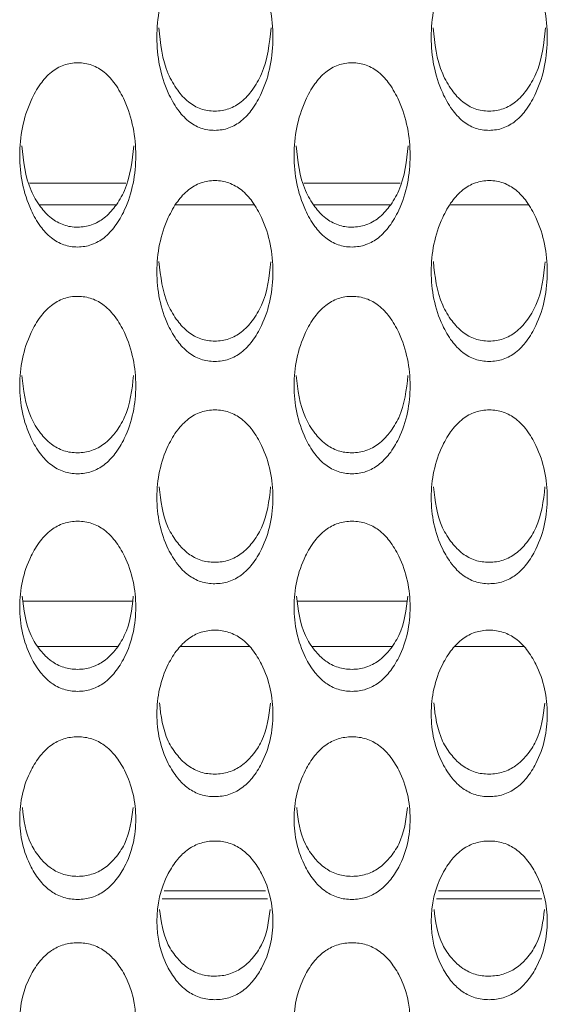
# Model space of a CAD drawing. Units: millimetres. Extents: x 62 to 1162, y 31 to 742.
# Drawn here: x 472 to 485, y 223 to 246 of the extents above; entities that cross this region are included whole.
import ezdxf

# ---------------------------------------------------------------- set-up
doc = ezdxf.new("R2010")
doc.units = ezdxf.units.MM

msp = doc.modelspace()

# ---------------------------------------------------------------- linework, layer by layer
at = {"color": 7, "linetype": 'Continuous', "lineweight": 15}
for p, q in [((472.357, 242.372), (474.637, 242.372)), ((478.857, 242.372), (481.137, 242.372)), ((472.59, 241.86), (474.402, 241.86)), ((475.816, 241.86), (477.678, 241.86)), ((479.09, 241.86), (480.902, 241.86)), ((482.316, 241.86), (484.178, 241.86)), ((472.207, 232.474), (474.787, 232.474)), ((478.707, 232.474), (481.287, 232.474)), ((472.553, 231.404), (474.44, 231.404)), ((475.937, 231.404), (477.556, 231.404)), ((479.053, 231.404), (480.94, 231.404)), ((482.437, 231.404), (484.056, 231.404)), ((475.545, 225.615), (477.949, 225.615)), ((482.045, 225.615), (484.449, 225.615)), ((475.499, 225.426), (477.995, 225.426)), ((481.999, 225.426), (484.495, 225.426))]:
    msp.add_line(p, q, dxfattribs=at)
for points, knots in [([(476.745, 243.626), (476.802, 243.629), (476.916, 243.635), (477.14, 243.695), (477.403, 243.851), (477.659, 244.143), (478.015, 244.786), (478.204, 245.829), (478.014, 246.881), (477.661, 247.538), (477.406, 247.836), (477.143, 247.997), (476.919, 248.057), (476.748, 248.071), (476.578, 248.058), (476.354, 247.999), (476.09, 247.838), (475.834, 247.54), (475.48, 246.883), (475.29, 245.83), (475.481, 244.786), (475.834, 244.141), (476.089, 243.848), (476.352, 243.692), (476.575, 243.633), (476.688, 243.628), (476.745, 243.626)], [0, 0, 0, 0, 0.012814, 0.025508, 0.052591, 0.085029, 0.125024, 0.249959, 0.374894, 0.414918, 0.44735, 0.474413, 0.487105, 0.499929, 0.512714, 0.52537, 0.552399, 0.584877, 0.625037, 0.749974, 0.874905, 0.915146, 0.947641, 0.974628, 0.987249, 1, 1, 1, 1]), ([(483.245, 243.626), (483.302, 243.629), (483.416, 243.635), (483.64, 243.695), (483.903, 243.851), (484.159, 244.143), (484.515, 244.786), (484.704, 245.829), (484.514, 246.881), (484.161, 247.538), (483.906, 247.836), (483.643, 247.997), (483.419, 248.057), (483.248, 248.071), (483.078, 248.058), (482.854, 247.999), (482.59, 247.838), (482.334, 247.54), (481.98, 246.883), (481.79, 245.83), (481.981, 244.786), (482.334, 244.141), (482.589, 243.848), (482.852, 243.692), (483.075, 243.633), (483.188, 243.628), (483.245, 243.626)], [0, 0, 0, 0, 0.0128136, 0.0255078, 0.0525913, 0.0850291, 0.1250236, 0.2499585, 0.3748937, 0.4149184, 0.4473495, 0.474413, 0.487105, 0.4999291, 0.5127141, 0.5253701, 0.5523987, 0.5848768, 0.6250365, 0.749974, 0.8749044, 0.9151459, 0.947641, 0.9746274, 0.9872495, 1, 1, 1, 1]), ([(475.417, 246.056), (475.456, 245.683), (475.509, 245.166), (475.835, 244.594), (476.089, 244.302), (476.352, 244.147), (476.575, 244.088), (476.688, 244.084), (476.745, 244.081)], [0, 0, 0, 0, 0.453214, 0.628833, 0.770776, 0.88884, 0.944127, 1, 1, 1, 1]), ([(476.745, 244.081), (476.802, 244.084), (476.916, 244.09), (477.139, 244.15), (477.403, 244.305), (477.658, 244.595), (477.986, 245.166), (478.039, 245.682), (478.077, 246.055)], [0, 0, 0, 0, 0.056162, 0.111776, 0.230288, 0.372012, 0.546592, 1, 1, 1, 1]), ([(481.917, 246.056), (481.956, 245.683), (482.009, 245.166), (482.335, 244.594), (482.589, 244.302), (482.852, 244.147), (483.075, 244.088), (483.188, 244.084), (483.245, 244.081)], [0, 0, 0, 0, 0.453213, 0.628833, 0.770776, 0.888839, 0.944127, 1, 1, 1, 1]), ([(483.245, 244.081), (483.302, 244.084), (483.416, 244.09), (483.639, 244.15), (483.903, 244.305), (484.158, 244.595), (484.486, 245.166), (484.539, 245.682), (484.577, 246.055)], [0, 0, 0, 0, 0.056161, 0.111775, 0.230288, 0.372012, 0.546592, 1, 1, 1, 1]), ([(473.495, 240.863), (473.552, 240.866), (473.666, 240.872), (473.89, 240.931), (474.153, 241.084), (474.409, 241.37), (474.765, 242.002), (474.954, 243.027), (474.764, 244.061), (474.411, 244.706), (474.156, 245), (473.893, 245.158), (473.669, 245.217), (473.498, 245.231), (473.328, 245.218), (473.104, 245.16), (472.84, 245.002), (472.584, 244.708), (472.23, 244.063), (472.04, 243.028), (472.231, 242.003), (472.584, 241.369), (472.839, 241.081), (473.102, 240.928), (473.325, 240.87), (473.438, 240.865), (473.495, 240.863)], [0, 0, 0, 0, 0.0128139, 0.0255081, 0.0525919, 0.0850294, 0.1250241, 0.2499589, 0.3748941, 0.414919, 0.44735, 0.4744137, 0.487106, 0.4999295, 0.5127145, 0.5253705, 0.5523992, 0.5848775, 0.6250369, 0.7499744, 0.8749051, 0.9151466, 0.9476412, 0.9746276, 0.9872495, 1, 1, 1, 1]), ([(479.995, 240.863), (480.052, 240.866), (480.166, 240.872), (480.39, 240.931), (480.653, 241.084), (480.909, 241.37), (481.265, 242.002), (481.454, 243.027), (481.264, 244.061), (480.911, 244.706), (480.656, 245), (480.393, 245.158), (480.169, 245.217), (479.998, 245.231), (479.828, 245.218), (479.604, 245.16), (479.34, 245.002), (479.084, 244.708), (478.73, 244.063), (478.54, 243.028), (478.731, 242.003), (479.084, 241.369), (479.339, 241.081), (479.602, 240.928), (479.825, 240.87), (479.938, 240.865), (479.995, 240.863)], [0, 0, 0, 0, 0.012813, 0.025508, 0.052591, 0.085029, 0.125024, 0.249958, 0.374894, 0.414919, 0.44735, 0.474413, 0.487105, 0.499929, 0.512714, 0.52537, 0.552399, 0.584877, 0.625037, 0.749974, 0.874905, 0.915146, 0.947641, 0.974627, 0.987249, 1, 1, 1, 1]), ([(472.17, 243.261), (472.208, 242.899), (472.261, 242.394), (472.585, 241.836), (472.839, 241.549), (473.102, 241.397), (473.325, 241.339), (473.438, 241.335), (473.495, 241.332)], [0, 0, 0, 0, 0.450716, 0.627138, 0.769728, 0.888332, 0.943871, 1, 1, 1, 1]), ([(473.495, 241.332), (473.552, 241.335), (473.666, 241.341), (473.889, 241.4), (474.153, 241.552), (474.408, 241.837), (474.735, 242.394), (474.787, 242.898), (474.824, 243.26)], [0, 0, 0, 0, 0.056418, 0.112286, 0.231341, 0.373711, 0.549089, 1, 1, 1, 1]), ([(478.67, 243.261), (478.708, 242.899), (478.761, 242.394), (479.085, 241.836), (479.339, 241.549), (479.602, 241.397), (479.825, 241.339), (479.938, 241.335), (479.995, 241.332)], [0, 0, 0, 0, 0.450715, 0.627136, 0.769727, 0.88833, 0.943872, 1, 1, 1, 1]), ([(479.995, 241.332), (480.052, 241.335), (480.166, 241.341), (480.389, 241.4), (480.653, 241.552), (480.908, 241.837), (481.235, 242.394), (481.287, 242.898), (481.324, 243.26)], [0, 0, 0, 0, 0.056416, 0.112284, 0.231339, 0.373711, 0.549088, 1, 1, 1, 1]), ([(476.745, 238.151), (476.802, 238.154), (476.916, 238.16), (477.14, 238.218), (477.403, 238.368), (477.659, 238.649), (478.015, 239.269), (478.204, 240.275), (478.014, 241.29), (477.661, 241.924), (477.406, 242.212), (477.143, 242.368), (476.919, 242.426), (476.748, 242.44), (476.578, 242.427), (476.354, 242.37), (476.09, 242.215), (475.834, 241.926), (475.48, 241.292), (475.29, 240.276), (475.481, 239.269), (475.834, 238.648), (476.089, 238.365), (476.352, 238.215), (476.575, 238.158), (476.688, 238.154), (476.745, 238.151)], [0, 0, 0, 0, 0.012814, 0.025508, 0.052591, 0.085029, 0.125024, 0.249959, 0.374894, 0.414918, 0.44735, 0.474413, 0.487105, 0.499929, 0.512714, 0.52537, 0.552399, 0.584877, 0.625037, 0.749974, 0.874905, 0.915146, 0.947641, 0.974628, 0.987249, 1, 1, 1, 1]), ([(483.245, 238.151), (483.302, 238.154), (483.416, 238.16), (483.64, 238.218), (483.903, 238.368), (484.159, 238.649), (484.515, 239.269), (484.704, 240.275), (484.514, 241.29), (484.161, 241.924), (483.906, 242.212), (483.643, 242.368), (483.419, 242.426), (483.248, 242.44), (483.078, 242.427), (482.854, 242.37), (482.59, 242.215), (482.334, 241.926), (481.98, 241.292), (481.79, 240.276), (481.981, 239.269), (482.334, 238.648), (482.589, 238.365), (482.852, 238.215), (483.075, 238.158), (483.188, 238.154), (483.245, 238.151)], [0, 0, 0, 0, 0.012814, 0.025508, 0.052591, 0.085029, 0.125024, 0.249958, 0.374894, 0.414918, 0.44735, 0.474413, 0.487105, 0.499929, 0.512714, 0.52537, 0.552399, 0.584877, 0.625037, 0.749974, 0.874904, 0.915146, 0.947641, 0.974627, 0.987249, 1, 1, 1, 1]), ([(475.422, 240.516), (475.46, 240.164), (475.513, 239.673), (475.835, 239.128), (476.089, 238.847), (476.352, 238.697), (476.575, 238.641), (476.688, 238.636), (476.745, 238.634)], [0, 0, 0, 0, 0.4481, 0.625362, 0.768632, 0.887801, 0.943604, 1, 1, 1, 1]), ([(476.745, 238.634), (476.802, 238.637), (476.916, 238.642), (477.139, 238.7), (477.403, 238.849), (477.658, 239.129), (477.983, 239.672), (478.035, 240.163), (478.072, 240.515)], [0, 0, 0, 0, 0.056687, 0.11282, 0.23244, 0.375489, 0.551701, 1, 1, 1, 1]), ([(481.922, 240.516), (481.96, 240.164), (482.013, 239.673), (482.335, 239.128), (482.589, 238.847), (482.852, 238.697), (483.075, 238.641), (483.188, 238.636), (483.245, 238.634)], [0, 0, 0, 0, 0.448099, 0.625361, 0.768632, 0.8878, 0.943604, 1, 1, 1, 1]), ([(483.245, 238.634), (483.302, 238.637), (483.416, 238.642), (483.639, 238.7), (483.903, 238.849), (484.158, 239.129), (484.483, 239.672), (484.535, 240.163), (484.572, 240.515)], [0, 0, 0, 0, 0.056686, 0.112819, 0.23244, 0.375488, 0.551701, 1, 1, 1, 1]), ([(473.495, 235.492), (473.552, 235.495), (473.666, 235.5), (473.89, 235.557), (474.153, 235.704), (474.409, 235.98), (474.765, 236.587), (474.954, 237.574), (474.764, 238.57), (474.411, 239.192), (474.156, 239.475), (473.893, 239.628), (473.669, 239.685), (473.498, 239.698), (473.328, 239.686), (473.104, 239.63), (472.84, 239.477), (472.584, 239.194), (472.23, 238.572), (472.04, 237.575), (472.231, 236.588), (472.584, 235.979), (472.839, 235.702), (473.102, 235.554), (473.325, 235.499), (473.438, 235.494), (473.495, 235.492)], [0, 0, 0, 0, 0.012814, 0.025508, 0.052592, 0.085029, 0.125024, 0.249959, 0.374894, 0.414919, 0.44735, 0.474414, 0.487106, 0.499929, 0.512715, 0.52537, 0.552399, 0.584877, 0.625037, 0.749974, 0.874905, 0.915147, 0.947641, 0.974628, 0.987249, 1, 1, 1, 1]), ([(479.995, 235.492), (480.052, 235.495), (480.166, 235.5), (480.39, 235.557), (480.653, 235.704), (480.909, 235.98), (481.265, 236.587), (481.454, 237.574), (481.264, 238.57), (480.911, 239.192), (480.656, 239.475), (480.393, 239.628), (480.169, 239.685), (479.998, 239.698), (479.828, 239.686), (479.604, 239.63), (479.34, 239.477), (479.084, 239.194), (478.73, 238.572), (478.54, 237.575), (478.731, 236.588), (479.084, 235.979), (479.339, 235.702), (479.602, 235.554), (479.825, 235.499), (479.938, 235.494), (479.995, 235.492)], [0, 0, 0, 0, 0.012813, 0.025508, 0.052591, 0.085029, 0.125024, 0.249959, 0.374894, 0.414919, 0.44735, 0.474413, 0.487105, 0.499929, 0.512714, 0.52537, 0.552399, 0.584877, 0.625036, 0.749974, 0.874904, 0.915146, 0.947641, 0.974627, 0.987249, 1, 1, 1, 1]), ([(472.174, 237.822), (472.212, 237.481), (472.264, 237.003), (472.585, 236.472), (472.839, 236.196), (473.102, 236.05), (473.325, 235.995), (473.438, 235.99), (473.495, 235.988)], [0, 0, 0, 0, 0.445359, 0.623502, 0.767483, 0.887243, 0.943324, 1, 1, 1, 1]), ([(473.495, 235.988), (473.552, 235.991), (473.666, 235.996), (473.889, 236.053), (474.153, 236.199), (474.408, 236.473), (474.731, 237.002), (474.783, 237.48), (474.82, 237.821)], [0, 0, 0, 0, 0.056968, 0.11338, 0.233596, 0.377353, 0.554441, 1, 1, 1, 1]), ([(478.674, 237.822), (478.712, 237.481), (478.764, 237.003), (479.085, 236.472), (479.339, 236.196), (479.602, 236.05), (479.825, 235.995), (479.938, 235.99), (479.995, 235.988)], [0, 0, 0, 0, 0.445357, 0.6235, 0.767481, 0.887241, 0.943324, 1, 1, 1, 1]), ([(479.995, 235.988), (480.052, 235.991), (480.166, 235.996), (480.389, 236.053), (480.653, 236.199), (480.908, 236.473), (481.231, 237.002), (481.283, 237.48), (481.32, 237.821)], [0, 0, 0, 0, 0.056966, 0.113378, 0.233594, 0.377353, 0.55444, 1, 1, 1, 1]), ([(476.745, 232.887), (476.802, 232.89), (476.916, 232.895), (477.14, 232.951), (477.403, 233.095), (477.659, 233.365), (478.015, 233.96), (478.204, 234.927), (478.014, 235.903), (477.661, 236.513), (477.406, 236.79), (477.143, 236.94), (476.919, 236.995), (476.748, 237.009), (476.578, 236.996), (476.354, 236.942), (476.09, 236.792), (475.834, 236.514), (475.48, 235.904), (475.29, 234.927), (475.481, 233.96), (475.834, 233.363), (476.089, 233.092), (476.352, 232.948), (476.575, 232.893), (476.688, 232.889), (476.745, 232.887)], [0, 0, 0, 0, 0.012814, 0.025508, 0.052591, 0.085029, 0.125024, 0.249959, 0.374894, 0.414918, 0.44735, 0.474413, 0.487105, 0.499929, 0.512714, 0.52537, 0.552399, 0.584877, 0.625037, 0.749974, 0.874905, 0.915146, 0.947641, 0.974628, 0.987249, 1, 1, 1, 1]), ([(483.245, 232.887), (483.302, 232.89), (483.416, 232.895), (483.64, 232.951), (483.903, 233.095), (484.159, 233.365), (484.515, 233.96), (484.704, 234.927), (484.514, 235.903), (484.161, 236.513), (483.906, 236.79), (483.643, 236.94), (483.419, 236.995), (483.248, 237.009), (483.078, 236.996), (482.854, 236.942), (482.59, 236.792), (482.334, 236.514), (481.98, 235.904), (481.79, 234.927), (481.981, 233.96), (482.334, 233.363), (482.589, 233.092), (482.852, 232.948), (483.075, 232.893), (483.188, 232.889), (483.245, 232.887)], [0, 0, 0, 0, 0.0128136, 0.0255079, 0.0525914, 0.085029, 0.1250235, 0.2499585, 0.3748936, 0.4149183, 0.4473496, 0.474413, 0.487105, 0.4999291, 0.5127141, 0.5253701, 0.5523988, 0.5848769, 0.6250365, 0.749974, 0.8749044, 0.9151459, 0.947641, 0.9746273, 0.9872495, 1, 1, 1, 1]), ([(475.427, 235.181), (475.464, 234.85), (475.516, 234.386), (475.835, 233.87), (476.089, 233.6), (476.352, 233.456), (476.575, 233.402), (476.688, 233.398), (476.745, 233.396)], [0, 0, 0, 0, 0.442476, 0.621545, 0.766275, 0.886658, 0.94303, 1, 1, 1, 1]), ([(476.745, 233.396), (476.802, 233.398), (476.916, 233.404), (477.139, 233.459), (477.403, 233.602), (477.658, 233.871), (477.979, 234.386), (478.03, 234.849), (478.067, 235.18)], [0, 0, 0, 0, 0.057264, 0.113969, 0.234807, 0.379313, 0.557319, 1, 1, 1, 1]), ([(481.927, 235.181), (481.964, 234.85), (482.016, 234.386), (482.335, 233.87), (482.589, 233.6), (482.852, 233.456), (483.075, 233.402), (483.188, 233.398), (483.245, 233.396)], [0, 0, 0, 0, 0.442476, 0.621544, 0.766274, 0.886657, 0.94303, 1, 1, 1, 1]), ([(483.245, 233.396), (483.302, 233.398), (483.416, 233.404), (483.639, 233.459), (483.903, 233.602), (484.158, 233.871), (484.479, 234.386), (484.53, 234.849), (484.567, 235.18)], [0, 0, 0, 0, 0.057263, 0.113968, 0.234807, 0.379312, 0.557318, 1, 1, 1, 1]), ([(473.495, 230.337), (473.552, 230.34), (473.666, 230.345), (473.89, 230.4), (474.153, 230.541), (474.409, 230.805), (474.765, 231.387), (474.954, 232.333), (474.764, 233.289), (474.411, 233.886), (474.156, 234.158), (473.893, 234.305), (473.669, 234.359), (473.498, 234.372), (473.328, 234.36), (473.104, 234.307), (472.84, 234.16), (472.584, 233.888), (472.23, 233.291), (472.04, 232.334), (472.231, 231.387), (472.584, 230.803), (472.839, 230.538), (473.102, 230.397), (473.325, 230.343), (473.438, 230.339), (473.495, 230.337)], [0, 0, 0, 0, 0.0128139, 0.0255081, 0.0525919, 0.0850294, 0.125024, 0.249959, 0.3748941, 0.414919, 0.44735, 0.4744137, 0.487106, 0.4999295, 0.5127145, 0.5253705, 0.5523992, 0.5848775, 0.6250369, 0.7499745, 0.8749051, 0.9151466, 0.9476412, 0.9746276, 0.9872495, 1, 1, 1, 1]), ([(479.995, 230.337), (480.052, 230.34), (480.166, 230.345), (480.39, 230.4), (480.653, 230.541), (480.909, 230.805), (481.265, 231.387), (481.454, 232.333), (481.264, 233.289), (480.911, 233.886), (480.656, 234.158), (480.393, 234.305), (480.169, 234.359), (479.998, 234.372), (479.828, 234.36), (479.604, 234.307), (479.34, 234.16), (479.084, 233.888), (478.73, 233.291), (478.54, 232.334), (478.731, 231.387), (479.084, 230.803), (479.339, 230.538), (479.602, 230.397), (479.825, 230.343), (479.938, 230.339), (479.995, 230.337)], [0, 0, 0, 0, 0.0128134, 0.0255076, 0.0525913, 0.0850291, 0.1250236, 0.2499585, 0.3748937, 0.4149186, 0.4473496, 0.4744129, 0.4871052, 0.4999292, 0.5127142, 0.5253702, 0.5523989, 0.5848769, 0.6250365, 0.749974, 0.8749046, 0.915146, 0.9476407, 0.9746271, 0.9872495, 1, 1, 1, 1]), ([(472.18, 232.594), (472.216, 232.274), (472.268, 231.824), (472.585, 231.323), (472.839, 231.058), (473.102, 230.918), (473.325, 230.865), (473.438, 230.861), (473.495, 230.859)], [0, 0, 0, 0, 0.4394412, 0.619485, 0.7650023, 0.8860401, 0.9427193, 1, 1, 1, 1]), ([(473.495, 230.859), (473.552, 230.861), (473.666, 230.866), (473.889, 230.921), (474.153, 231.061), (474.408, 231.324), (474.727, 231.824), (474.778, 232.273), (474.814, 232.593)], [0, 0, 0, 0, 0.0575755, 0.114589, 0.2360864, 0.3813765, 0.5603518, 1, 1, 1, 1]), ([(478.68, 232.594), (478.716, 232.274), (478.768, 231.824), (479.085, 231.323), (479.339, 231.058), (479.602, 230.918), (479.825, 230.865), (479.938, 230.861), (479.995, 230.859)], [0, 0, 0, 0, 0.4394401, 0.6194835, 0.7650005, 0.886038, 0.9427195, 1, 1, 1, 1]), ([(479.995, 230.859), (480.052, 230.861), (480.166, 230.866), (480.389, 230.921), (480.653, 231.061), (480.908, 231.324), (481.227, 231.824), (481.278, 232.273), (481.314, 232.593)], [0, 0, 0, 0, 0.057573, 0.114587, 0.236084, 0.381376, 0.560351, 1, 1, 1, 1]), ([(476.745, 227.844), (476.802, 227.847), (476.916, 227.852), (477.14, 227.905), (477.403, 228.043), (477.659, 228.301), (478.015, 228.87), (478.204, 229.795), (478.014, 230.731), (477.661, 231.315), (477.406, 231.581), (477.143, 231.725), (476.919, 231.778), (476.748, 231.791), (476.578, 231.779), (476.354, 231.726), (476.09, 231.583), (475.834, 231.317), (475.48, 230.732), (475.29, 229.796), (475.481, 228.871), (475.834, 228.3), (476.089, 228.04), (476.352, 227.903), (476.575, 227.85), (476.688, 227.846), (476.745, 227.844)], [0, 0, 0, 0, 0.012814, 0.025508, 0.052591, 0.085029, 0.125024, 0.249959, 0.374894, 0.414918, 0.44735, 0.474413, 0.487105, 0.499929, 0.512714, 0.52537, 0.552399, 0.584877, 0.625037, 0.749974, 0.874905, 0.915146, 0.947641, 0.974628, 0.987249, 1, 1, 1, 1]), ([(483.245, 227.844), (483.302, 227.847), (483.416, 227.852), (483.64, 227.905), (483.903, 228.043), (484.159, 228.301), (484.515, 228.87), (484.704, 229.795), (484.514, 230.731), (484.161, 231.315), (483.906, 231.581), (483.643, 231.725), (483.419, 231.778), (483.248, 231.791), (483.078, 231.779), (482.854, 231.726), (482.59, 231.583), (482.334, 231.317), (481.98, 230.732), (481.79, 229.796), (481.981, 228.871), (482.334, 228.3), (482.589, 228.04), (482.852, 227.903), (483.075, 227.85), (483.188, 227.846), (483.245, 227.844)], [0, 0, 0, 0, 0.0128136, 0.0255079, 0.0525914, 0.085029, 0.1250235, 0.2499585, 0.3748936, 0.4149184, 0.4473495, 0.474413, 0.487105, 0.4999291, 0.5127141, 0.5253701, 0.5523988, 0.5848769, 0.6250365, 0.7499739, 0.8749044, 0.9151459, 0.9476409, 0.9746273, 0.9872495, 1, 1, 1, 1]), ([(475.432, 230.063), (475.469, 229.754), (475.52, 229.318), (475.835, 228.831), (476.089, 228.573), (476.352, 228.436), (476.575, 228.384), (476.688, 228.38), (476.745, 228.378)], [0, 0, 0, 0, 0.436234, 0.617308, 0.763658, 0.885388, 0.942392, 1, 1, 1, 1]), ([(476.745, 228.378), (476.802, 228.381), (476.916, 228.386), (477.139, 228.439), (477.403, 228.576), (477.658, 228.833), (477.975, 229.317), (478.026, 229.753), (478.062, 230.062)], [0, 0, 0, 0, 0.057905, 0.115244, 0.237434, 0.383556, 0.563553, 1, 1, 1, 1]), ([(481.932, 230.063), (481.969, 229.754), (482.02, 229.318), (482.335, 228.831), (482.589, 228.573), (482.852, 228.436), (483.075, 228.384), (483.188, 228.38), (483.245, 228.378)], [0, 0, 0, 0, 0.436234, 0.617307, 0.763658, 0.885387, 0.942392, 1, 1, 1, 1]), ([(483.245, 228.378), (483.302, 228.381), (483.416, 228.386), (483.639, 228.439), (483.903, 228.576), (484.158, 228.833), (484.475, 229.317), (484.526, 229.753), (484.562, 230.062)], [0, 0, 0, 0, 0.057904, 0.115243, 0.237434, 0.383555, 0.563553, 1, 1, 1, 1]), ([(473.495, 225.41), (473.552, 225.412), (473.666, 225.417), (473.89, 225.469), (474.153, 225.604), (474.409, 225.855), (474.765, 226.411), (474.954, 227.315), (474.764, 228.229), (474.411, 228.8), (474.156, 229.06), (473.893, 229.201), (473.669, 229.253), (473.498, 229.265), (473.328, 229.253), (473.104, 229.202), (472.84, 229.062), (472.584, 228.802), (472.23, 228.23), (472.04, 227.315), (472.231, 226.412), (472.584, 225.854), (472.839, 225.601), (473.102, 225.466), (473.325, 225.416), (473.438, 225.412), (473.495, 225.41)], [0, 0, 0, 0, 0.012814, 0.025508, 0.052592, 0.085029, 0.125024, 0.249959, 0.374894, 0.414919, 0.44735, 0.474414, 0.487106, 0.499929, 0.512715, 0.525371, 0.552399, 0.584877, 0.625037, 0.749974, 0.874905, 0.915147, 0.947641, 0.974628, 0.987249, 1, 1, 1, 1]), ([(479.995, 225.41), (480.052, 225.412), (480.166, 225.417), (480.39, 225.469), (480.653, 225.604), (480.909, 225.855), (481.265, 226.411), (481.454, 227.315), (481.264, 228.229), (480.911, 228.8), (480.656, 229.06), (480.393, 229.201), (480.169, 229.253), (479.998, 229.265), (479.828, 229.253), (479.604, 229.202), (479.34, 229.062), (479.084, 228.802), (478.73, 228.23), (478.54, 227.315), (478.731, 226.412), (479.084, 225.854), (479.339, 225.601), (479.602, 225.466), (479.825, 225.416), (479.938, 225.412), (479.995, 225.41)], [0, 0, 0, 0, 0.012813, 0.025508, 0.052591, 0.085029, 0.125024, 0.249959, 0.374894, 0.414919, 0.44735, 0.474413, 0.487105, 0.499929, 0.512714, 0.52537, 0.552399, 0.584877, 0.625036, 0.749974, 0.874905, 0.915146, 0.947641, 0.974627, 0.987249, 1, 1, 1, 1]), ([(472.185, 227.588), (472.221, 227.291), (472.273, 226.869), (472.585, 226.398), (472.839, 226.146), (473.102, 226.012), (473.325, 225.962), (473.438, 225.958), (473.495, 225.956)], [0, 0, 0, 0, 0.4328405, 0.6150041, 0.7622346, 0.8846982, 0.9420448, 1, 1, 1, 1]), ([(473.495, 225.956), (473.552, 225.958), (473.666, 225.963), (473.889, 226.015), (474.153, 226.148), (474.408, 226.399), (474.723, 226.869), (474.773, 227.29), (474.809, 227.588)], [0, 0, 0, 0, 0.058253, 0.115937, 0.238864, 0.385864, 0.566946, 1, 1, 1, 1]), ([(478.685, 227.588), (478.721, 227.291), (478.773, 226.869), (479.085, 226.398), (479.339, 226.146), (479.602, 226.012), (479.825, 225.962), (479.938, 225.958), (479.995, 225.956)], [0, 0, 0, 0, 0.432839, 0.615003, 0.762233, 0.884696, 0.942045, 1, 1, 1, 1]), ([(479.995, 225.956), (480.052, 225.958), (480.166, 225.963), (480.389, 226.015), (480.653, 226.148), (480.908, 226.399), (481.223, 226.869), (481.273, 227.29), (481.309, 227.588)], [0, 0, 0, 0, 0.058251, 0.115935, 0.238862, 0.385864, 0.566945, 1, 1, 1, 1]), ([(476.745, 223.034), (476.802, 223.037), (476.916, 223.042), (477.14, 223.092), (477.403, 223.223), (477.659, 223.469), (478.015, 224.011), (478.204, 224.893), (478.014, 225.785), (477.661, 226.343), (477.406, 226.597), (477.143, 226.734), (476.919, 226.785), (476.748, 226.797), (476.578, 226.786), (476.354, 226.735), (476.09, 226.599), (475.834, 226.344), (475.48, 225.786), (475.29, 224.893), (475.481, 224.012), (475.834, 223.468), (476.089, 223.221), (476.352, 223.09), (476.575, 223.04), (476.688, 223.036), (476.745, 223.034)], [0, 0, 0, 0, 0.012814, 0.025508, 0.052591, 0.085029, 0.125024, 0.249959, 0.374894, 0.414918, 0.44735, 0.474413, 0.487105, 0.499929, 0.512714, 0.52537, 0.552399, 0.584877, 0.625037, 0.749974, 0.874905, 0.915146, 0.947641, 0.974628, 0.98725, 1, 1, 1, 1]), ([(483.245, 223.034), (483.302, 223.037), (483.416, 223.042), (483.64, 223.092), (483.903, 223.223), (484.159, 223.469), (484.515, 224.011), (484.704, 224.893), (484.514, 225.785), (484.161, 226.343), (483.906, 226.597), (483.643, 226.734), (483.419, 226.785), (483.248, 226.797), (483.078, 226.786), (482.854, 226.735), (482.59, 226.599), (482.334, 226.344), (481.98, 225.786), (481.79, 224.893), (481.981, 224.012), (482.334, 223.468), (482.589, 223.221), (482.852, 223.09), (483.075, 223.04), (483.188, 223.036), (483.245, 223.034)], [0, 0, 0, 0, 0.012814, 0.025508, 0.052591, 0.085029, 0.125024, 0.249958, 0.374894, 0.414918, 0.44735, 0.474413, 0.487105, 0.499929, 0.512714, 0.52537, 0.552399, 0.584877, 0.625036, 0.749974, 0.874904, 0.915146, 0.947641, 0.974627, 0.98725, 1, 1, 1, 1]), ([(475.438, 225.172), (475.474, 224.887), (475.525, 224.479), (475.835, 224.024), (476.089, 223.778), (476.352, 223.647), (476.575, 223.598), (476.688, 223.594), (476.745, 223.592)], [0, 0, 0, 0, 0.429234, 0.612556, 0.760723, 0.883965, 0.941676, 1, 1, 1, 1]), ([(476.745, 223.592), (476.802, 223.595), (476.916, 223.599), (477.139, 223.65), (477.403, 223.78), (477.658, 224.025), (477.97, 224.479), (478.021, 224.886), (478.056, 225.172)], [0, 0, 0, 0, 0.058623, 0.116674, 0.24038, 0.388316, 0.570546, 1, 1, 1, 1]), ([(481.938, 225.172), (481.974, 224.887), (482.025, 224.479), (482.335, 224.024), (482.589, 223.778), (482.852, 223.647), (483.075, 223.598), (483.188, 223.594), (483.245, 223.592)], [0, 0, 0, 0, 0.429233, 0.612555, 0.760723, 0.883964, 0.941677, 1, 1, 1, 1]), ([(483.245, 223.592), (483.302, 223.595), (483.416, 223.599), (483.639, 223.65), (483.903, 223.78), (484.158, 224.025), (484.47, 224.479), (484.521, 224.886), (484.556, 225.172)], [0, 0, 0, 0, 0.058622, 0.116673, 0.24038, 0.388315, 0.570546, 1, 1, 1, 1]), ([(473.495, 220.72), (473.552, 220.722), (473.666, 220.727), (473.89, 220.776), (474.153, 220.904), (474.409, 221.143), (474.765, 221.671), (474.954, 222.53), (474.764, 223.4), (474.411, 223.944), (474.156, 224.192), (473.893, 224.326), (473.669, 224.376), (473.498, 224.387), (473.328, 224.376), (473.104, 224.327), (472.84, 224.194), (472.584, 223.946), (472.23, 223.402), (472.04, 222.531), (472.231, 221.672), (472.584, 221.142), (472.839, 220.902), (473.102, 220.774), (473.325, 220.726), (473.438, 220.722), (473.495, 220.72)], [0, 0, 0, 0, 0.012814, 0.025508, 0.052592, 0.085029, 0.125024, 0.249959, 0.374894, 0.414919, 0.44735, 0.474414, 0.487106, 0.49993, 0.512715, 0.525371, 0.552399, 0.584877, 0.625037, 0.749974, 0.874905, 0.915146, 0.947641, 0.974628, 0.987249, 1, 1, 1, 1]), ([(479.995, 220.72), (480.052, 220.722), (480.166, 220.727), (480.39, 220.776), (480.653, 220.904), (480.909, 221.143), (481.265, 221.671), (481.454, 222.53), (481.264, 223.4), (480.911, 223.944), (480.656, 224.192), (480.393, 224.326), (480.169, 224.376), (479.998, 224.387), (479.828, 224.376), (479.604, 224.327), (479.34, 224.194), (479.084, 223.946), (478.73, 223.402), (478.54, 222.531), (478.731, 221.672), (479.084, 221.142), (479.339, 220.902), (479.602, 220.774), (479.825, 220.726), (479.938, 220.722), (479.995, 220.72)], [0, 0, 0, 0, 0.0128134, 0.0255076, 0.0525913, 0.0850292, 0.1250236, 0.2499586, 0.3748938, 0.4149186, 0.4473497, 0.4744129, 0.4871052, 0.4999292, 0.5127142, 0.5253702, 0.552399, 0.5848769, 0.6250366, 0.749974, 0.8749045, 0.9151459, 0.9476407, 0.974627, 0.9872495, 1, 1, 1, 1])]:
    msp.add_open_spline(points, degree=3, knots=knots, dxfattribs=at)

doc.saveas('drawing.dxf')
